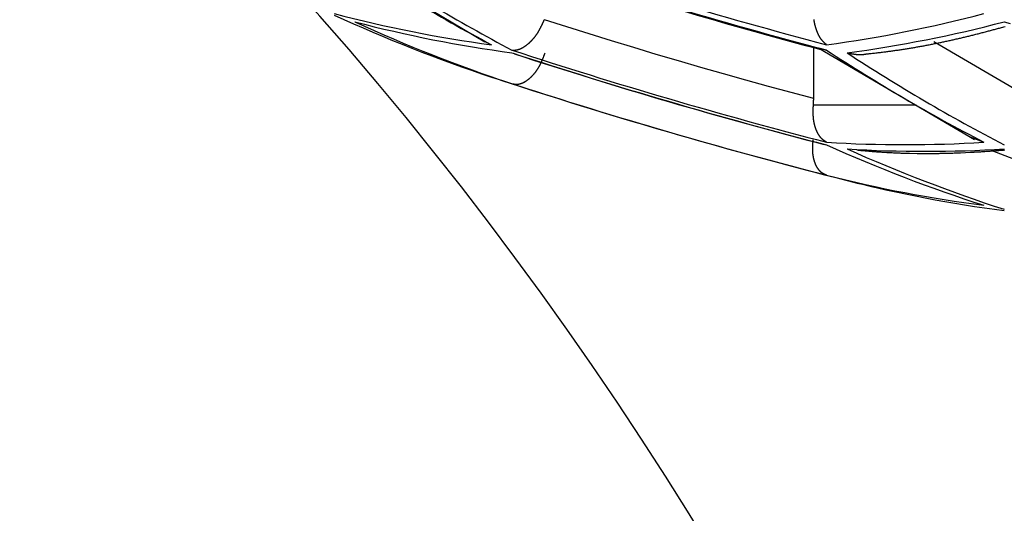
# Model space of a CAD drawing. Units: millimetres. Extents: x 4077 to 5522, y 779 to 2501.
# Drawn here: x 4386 to 4388, y 1271 to 1273 of the extents above; entities that cross this region are included whole.
import ezdxf

# ---------------------------------------------------------------- set-up
doc = ezdxf.new("R2010")
doc.units = ezdxf.units.MM
doc.layers.add('標註線', color=7, linetype='Continuous', lineweight=9)
doc.layers.add('繪圖線', color=7, linetype='Continuous')
doc.styles.get("Standard").update_dxf_attribs({"font": 'msjh.ttf', "height": 15})
doc.dimstyles.get("Standard").update_dxf_attribs({"dimtxt": 15, "dimasz": 5, "dimexe": 0, "dimexo": 5, "dimgap": 5, "dimtad": 0, "dimtih": 1, "dimtoh": 1, "dimdec": 1, "dimdsep": 46, "dimtxsty": 'Standard', "dimblk": 'OPEN30', "dimcen": 0.09, "dimclrt": 256, "dimadec": 0, "dimazin": 2, "dimtfac": 1, "dimtdec": 1, "dimtofl": 0, "dimtmove": 1, "dimatfit": 3, "dimldrblk": 'OPEN30', "dimfxl": 0, "dimtolj": 1, "dimtzin": 0, "dimlwe": 9, "dimarcsym": 0})

# ---------------------------------------------------------------- blocks, each defined once
blk = doc.blocks.new('_Open30')
at = {"color": 0, "linetype": 'ByBlock', "lineweight": -2}
for p, q in [((-1, 0.26795), (0, 0)), ((0, 0), (-1, -0.26795)), ((0, 0), (-1, 0))]:
    blk.add_line(p, q, dxfattribs=at)
blk = doc.blocks.new('*D23')
at = {"layer": 'Defpoints', "color": 0}
for p in [(4390.6135, 1298.7503), (4224.7299, 1197.949), (4291.3635, 1197.949)]:
    blk.add_point(p, dxfattribs=at)
at = {"layer": '標註線', "color": 0, "lineweight": 9}
for p, q in [((4385.6135, 1298.7503), (4224.7299, 1298.7503)), ((4286.3635, 1197.949), (4224.7299, 1197.949))]:
    blk.add_line(p, q, dxfattribs=at)
at = {"layer": '標註線', "color": 0, "lineweight": -2}
for p, q in [((4224.7299, 1290.7503), (4224.7299, 1261.145)), ((4224.7299, 1205.949), (4224.7299, 1235.5543))]:
    blk.add_line(p, q, dxfattribs=at)
at = {"layer": '標註線', "color": 0, "lineweight": -2, "xscale": 8, "yscale": 8, "zscale": 8}
for p, rotation in [((4224.7299, 1298.7503), 90), ((4224.7299, 1197.949), 270)]:
    blk.add_blockref('_Open30', p, dxfattribs=dict(at, rotation=rotation))
at = {"layer": '標註線', "insert": (4224.7299, 1248.3496), "char_height": 15, "attachment_point": 5}
blk.add_mtext('\\A1;101', dxfattribs=at)

msp = doc.modelspace()

# ---------------------------------------------------------------- linework, layer by layer
at = {"layer": '繪圖線'}
for p, q in [((4386.7316, 1272.862), (4387.1233, 1272.6279)), ((4388.4494, 1272.6794), (4388.4644, 1272.6748)), ((4387.1139, 1272.6344), (4387.1406, 1272.6207)), ((4388.5287, 1272.4765), (4388.2697, 1272.6282)), ((4387.9629, 1272.4832), (4387.9629, 1272.6133)), ((4387.976, 1272.6119), (4388.3736, 1272.379)), ((4387.9957, 1272.607), (4387.976, 1272.6118)), ((4388.2243, 1272.4665), (4387.9621, 1272.4665)), ((4388.3621, 1272.3857), (4388.397, 1272.3719)), ((4388.048, 1272.355), (4388.0729, 1272.3534)), ((4388.0728, 1272.3522), (4388.0767, 1272.3518)), ((4388.5287, 1272.3078), (4388.4184, 1272.3501))]:
    msp.add_line(p, q, dxfattribs=at)
for points in [[(4387.193, 1272.607), (4387.1933, 1272.607), (4387.1936, 1272.607), (4387.1939, 1272.607), (4387.1943, 1272.607), (4387.1947, 1272.607), (4387.1951, 1272.607), (4387.1956, 1272.607), (4387.196, 1272.607), (4387.1965, 1272.607), (4387.197, 1272.607), (4387.1974, 1272.607), (4387.1979, 1272.607), (4387.1983, 1272.607), (4387.1988, 1272.607), (4387.1992, 1272.607), (4387.1996, 1272.607), (4387.2001, 1272.6071), (4387.2005, 1272.6071), (4387.2009, 1272.6071), (4387.2013, 1272.6072), (4387.2017, 1272.6072), (4387.2021, 1272.6072), (4387.2025, 1272.6073), (4387.2029, 1272.6073), (4387.2033, 1272.6074), (4387.2038, 1272.6074), (4387.2042, 1272.6075), (4387.2046, 1272.6076), (4387.205, 1272.6077), (4387.2055, 1272.6077), (4387.2059, 1272.6078), (4387.2064, 1272.6079), (4387.2068, 1272.608), (4387.2072, 1272.6081), (4387.2077, 1272.6082), (4387.2081, 1272.6083), (4387.2086, 1272.6085), (4387.209, 1272.6086), (4387.2095, 1272.6087), (4387.2099, 1272.6089), (4387.2104, 1272.609), (4387.2108, 1272.6092), (4387.2113, 1272.6093), (4387.2117, 1272.6095), (4387.2122, 1272.6096), (4387.2126, 1272.6098), (4387.2131, 1272.61), (4387.2136, 1272.6102), (4387.214, 1272.6104), (4387.2145, 1272.6106), (4387.2149, 1272.6108), (4387.2154, 1272.611), (4387.2159, 1272.6112), (4387.2163, 1272.6114), (4387.2168, 1272.6116), (4387.2173, 1272.6118), (4387.2177, 1272.6121), (4387.2182, 1272.6123), (4387.2187, 1272.6125), (4387.2192, 1272.6128), (4387.2196, 1272.613), (4387.2201, 1272.6133), (4387.2206, 1272.6136), (4387.2211, 1272.6138), (4387.2215, 1272.6141), (4387.222, 1272.6144), (4387.2225, 1272.6147), (4387.223, 1272.615), (4387.2234, 1272.6152), (4387.2239, 1272.6155), (4387.2244, 1272.6159), (4387.2249, 1272.6162), (4387.2253, 1272.6165), (4387.2258, 1272.6168), (4387.2263, 1272.6171), (4387.2268, 1272.6174), (4387.2273, 1272.6178), (4387.2277, 1272.6181), (4387.2282, 1272.6185), (4387.2287, 1272.6188), (4387.2292, 1272.6192), (4387.2297, 1272.6195), (4387.2301, 1272.6199), (4387.2306, 1272.6203), (4387.2311, 1272.6206), (4387.2316, 1272.621), (4387.2321, 1272.6214), (4387.2326, 1272.6218), (4387.233, 1272.6222), (4387.2335, 1272.6226), (4387.234, 1272.623), (4387.2345, 1272.6234), (4387.235, 1272.6238), (4387.2354, 1272.6242), (4387.2359, 1272.6246), (4387.2364, 1272.625), (4387.2369, 1272.6255), (4387.2374, 1272.6259), (4387.2378, 1272.6263), (4387.2383, 1272.6268), (4387.2388, 1272.6272), (4387.2393, 1272.6277), (4387.2397, 1272.6281), (4387.2402, 1272.6286), (4387.2407, 1272.6291), (4387.2412, 1272.6295), (4387.2416, 1272.63), (4387.2421, 1272.6305), (4387.2426, 1272.631), (4387.2431, 1272.6314), (4387.2435, 1272.6319), (4387.244, 1272.6324), (4387.2445, 1272.6329), (4387.2449, 1272.6334), (4387.2454, 1272.6339), (4387.2459, 1272.6345), (4387.2463, 1272.635), (4387.2468, 1272.6355), (4387.2472, 1272.636), (4387.2477, 1272.6366), (4387.2482, 1272.6371), (4387.2486, 1272.6376), (4387.2491, 1272.6382), (4387.2495, 1272.6387), (4387.25, 1272.6393), (4387.2504, 1272.6398), (4387.2509, 1272.6404), (4387.2513, 1272.641), (4387.2518, 1272.6415), (4387.2522, 1272.6421), (4387.2526, 1272.6427), (4387.2531, 1272.6433), (4387.2535, 1272.6439), (4387.254, 1272.6445), (4387.2544, 1272.6451), (4387.2548, 1272.6457), (4387.2552, 1272.6463), (4387.2557, 1272.6469), (4387.2561, 1272.6475), (4387.2565, 1272.6481), (4387.2569, 1272.6487), (4387.2573, 1272.6494), (4387.2578, 1272.65), (4387.2582, 1272.6506), (4387.2586, 1272.6513), (4387.259, 1272.6519), (4387.2594, 1272.6525), (4387.2598, 1272.6532), (4387.2602, 1272.6538), (4387.2606, 1272.6545), (4387.261, 1272.6552), (4387.2613, 1272.6558), (4387.2617, 1272.6565), (4387.2621, 1272.6572), (4387.2625, 1272.6579), (4387.2629, 1272.6586), (4387.2633, 1272.6592), (4387.2636, 1272.6599), (4387.264, 1272.6606), (4387.2644, 1272.6613), (4387.2648, 1272.662), (4387.2651, 1272.6628), (4387.2655, 1272.6635), (4387.2659, 1272.6642), (4387.2662, 1272.6649), (4387.2666, 1272.6656), (4387.2669, 1272.6663), (4387.2673, 1272.667), (4387.2676, 1272.6677), (4387.268, 1272.6684), (4387.2683, 1272.6691), (4387.2687, 1272.6698), (4387.269, 1272.6705), (4387.2694, 1272.6712), (4387.2697, 1272.6719), (4387.27, 1272.6726), (4387.2704, 1272.6734), (4387.2708, 1272.6742), (4387.2711, 1272.6749), (4387.2715, 1272.6757), (4387.2719, 1272.6766), (4387.2723, 1272.6774), (4387.2726, 1272.6782), (4387.273, 1272.6791), (4387.2734, 1272.6799), (4387.2738, 1272.6807), (4387.2741, 1272.6815), (4387.2745, 1272.6822), (4387.2748, 1272.6829), (4387.2751, 1272.6836), (4387.2754, 1272.6841), (4387.2756, 1272.6846)], [(4387.9629, 1272.4832), (4387.905, 1272.4986), (4387.8474, 1272.5143), (4387.7898, 1272.5302), (4387.7324, 1272.5463), (4387.6751, 1272.5627), (4387.6179, 1272.5793), (4387.5607, 1272.5962), (4387.5036, 1272.6133), (4387.4466, 1272.6308), (4387.3896, 1272.6484), (4387.3326, 1272.6664), (4387.2756, 1272.6846)], [(4387.9957, 1272.6207), (4387.9955, 1272.6209), (4387.9953, 1272.621), (4387.9951, 1272.6212), (4387.9949, 1272.6214), (4387.9946, 1272.6217), (4387.9944, 1272.6219), (4387.9941, 1272.6221), (4387.9938, 1272.6224), (4387.9936, 1272.6226), (4387.9933, 1272.6229), (4387.993, 1272.6231), (4387.9927, 1272.6234), (4387.9925, 1272.6236), (4387.9922, 1272.6239), (4387.992, 1272.6241), (4387.9917, 1272.6243), (4387.9915, 1272.6246), (4387.9912, 1272.6248), (4387.991, 1272.625), (4387.9908, 1272.6252), (4387.9905, 1272.6255), (4387.9903, 1272.6257), (4387.9901, 1272.6259), (4387.9898, 1272.6261), (4387.9896, 1272.6264), (4387.9894, 1272.6266), (4387.9891, 1272.6268), (4387.9889, 1272.6271), (4387.9886, 1272.6273), (4387.9884, 1272.6275), (4387.9882, 1272.6278), (4387.9879, 1272.628), (4387.9877, 1272.6283), (4387.9874, 1272.6285), (4387.9872, 1272.6288), (4387.987, 1272.629), (4387.9867, 1272.6293), (4387.9865, 1272.6295), (4387.9863, 1272.6298), (4387.986, 1272.63), (4387.9858, 1272.6303), (4387.9856, 1272.6305), (4387.9853, 1272.6308), (4387.9851, 1272.6311), (4387.9849, 1272.6313), (4387.9847, 1272.6316), (4387.9844, 1272.6318), (4387.9842, 1272.6321), (4387.984, 1272.6324), (4387.9838, 1272.6327), (4387.9835, 1272.6329), (4387.9833, 1272.6332), (4387.9831, 1272.6335), (4387.9829, 1272.6338), (4387.9826, 1272.634), (4387.9824, 1272.6343), (4387.9822, 1272.6346), (4387.982, 1272.6349), (4387.9818, 1272.6352), (4387.9815, 1272.6355), (4387.9813, 1272.6358), (4387.9811, 1272.6361), (4387.9809, 1272.6364), (4387.9807, 1272.6367), (4387.9805, 1272.637), (4387.9803, 1272.6373), (4387.9801, 1272.6376), (4387.9798, 1272.638), (4387.9796, 1272.6383), (4387.9794, 1272.6386), (4387.9792, 1272.6389), (4387.979, 1272.6392), (4387.9788, 1272.6396), (4387.9786, 1272.6399), (4387.9784, 1272.6402), (4387.9782, 1272.6406), (4387.978, 1272.6409), (4387.9778, 1272.6413), (4387.9776, 1272.6416), (4387.9774, 1272.6419), (4387.9772, 1272.6423), (4387.977, 1272.6426), (4387.9768, 1272.643), (4387.9766, 1272.6434), (4387.9765, 1272.6437), (4387.9763, 1272.6441), (4387.9761, 1272.6444), (4387.9759, 1272.6448), (4387.9757, 1272.6452), (4387.9755, 1272.6455), (4387.9753, 1272.6459), (4387.9751, 1272.6463), (4387.975, 1272.6467), (4387.9748, 1272.647), (4387.9746, 1272.6474), (4387.9744, 1272.6478), (4387.9742, 1272.6482), (4387.9741, 1272.6486), (4387.9739, 1272.649), (4387.9737, 1272.6494), (4387.9735, 1272.6498), (4387.9734, 1272.6502), (4387.9732, 1272.6506), (4387.973, 1272.651), (4387.9729, 1272.6514), (4387.9727, 1272.6518), (4387.9725, 1272.6522), (4387.9724, 1272.6526), (4387.9722, 1272.653), (4387.972, 1272.6534), (4387.9719, 1272.6538), (4387.9717, 1272.6542), (4387.9715, 1272.6546), (4387.9714, 1272.655), (4387.9712, 1272.6555), (4387.9711, 1272.6559), (4387.9709, 1272.6563), (4387.9707, 1272.6567), (4387.9706, 1272.6572), (4387.9704, 1272.6576), (4387.9703, 1272.658), (4387.9701, 1272.6584), (4387.97, 1272.6589), (4387.9698, 1272.6593), (4387.9697, 1272.6597), (4387.9695, 1272.6602), (4387.9694, 1272.6606), (4387.9692, 1272.6611), (4387.9691, 1272.6615), (4387.9689, 1272.6619), (4387.9688, 1272.6624), (4387.9687, 1272.6628), (4387.9685, 1272.6633), (4387.9684, 1272.6637), (4387.9682, 1272.6642), (4387.9681, 1272.6646), (4387.968, 1272.6651), (4387.9678, 1272.6655), (4387.9677, 1272.666), (4387.9676, 1272.6665), (4387.9674, 1272.6669), (4387.9673, 1272.6674), (4387.9672, 1272.6679), (4387.9671, 1272.6683), (4387.9669, 1272.6688), (4387.9668, 1272.6693), (4387.9667, 1272.6697), (4387.9666, 1272.6702), (4387.9664, 1272.6707), (4387.9663, 1272.6711), (4387.9662, 1272.6716), (4387.9661, 1272.6721), (4387.966, 1272.6726), (4387.9659, 1272.6731), (4387.9658, 1272.6735), (4387.9657, 1272.674), (4387.9655, 1272.6745), (4387.9654, 1272.675), (4387.9653, 1272.6755), (4387.9652, 1272.676), (4387.9651, 1272.6765), (4387.965, 1272.677), (4387.9649, 1272.6775), (4387.9648, 1272.678), (4387.9647, 1272.6785), (4387.9646, 1272.679), (4387.9646, 1272.6795), (4387.9645, 1272.68), (4387.9644, 1272.6805), (4387.9643, 1272.681), (4387.9642, 1272.6815), (4387.9641, 1272.682), (4387.964, 1272.6825), (4387.964, 1272.683), (4387.9639, 1272.6835), (4387.9638, 1272.684), (4387.9637, 1272.6845), (4387.9637, 1272.6851)], [(4388.0985, 1272.5975), (4388.1003, 1272.5977), (4388.1024, 1272.5979), (4388.1047, 1272.5982), (4388.1072, 1272.5984), (4388.1098, 1272.5987), (4388.1126, 1272.599), (4388.1155, 1272.5993), (4388.1185, 1272.5996), (4388.1215, 1272.5999), (4388.1245, 1272.6003), (4388.1275, 1272.6006), (4388.1305, 1272.6009), (4388.1333, 1272.6013), (4388.1362, 1272.6016), (4388.1389, 1272.6019), (4388.1416, 1272.6023), (4388.1443, 1272.6026), (4388.1469, 1272.6029), (4388.1495, 1272.6032), (4388.1521, 1272.6036), (4388.1547, 1272.6039), (4388.1572, 1272.6043), (4388.1598, 1272.6046), (4388.1624, 1272.605), (4388.165, 1272.6053), (4388.1676, 1272.6057), (4388.1702, 1272.6061), (4388.1729, 1272.6065), (4388.1755, 1272.6068), (4388.1782, 1272.6072), (4388.1809, 1272.6076), (4388.1835, 1272.608), (4388.1862, 1272.6084), (4388.1889, 1272.6088), (4388.1916, 1272.6093), (4388.1943, 1272.6097), (4388.1969, 1272.6101), (4388.1996, 1272.6105), (4388.2023, 1272.6109), (4388.2049, 1272.6114), (4388.2076, 1272.6118), (4388.2102, 1272.6122), (4388.2129, 1272.6127), (4388.2155, 1272.6131), (4388.2182, 1272.6136), (4388.2208, 1272.614), (4388.2235, 1272.6145), (4388.2261, 1272.615), (4388.2288, 1272.6154), (4388.2314, 1272.6159), (4388.2341, 1272.6164), (4388.2367, 1272.6169), (4388.2394, 1272.6174), (4388.242, 1272.6178), (4388.2447, 1272.6183), (4388.2474, 1272.6188), (4388.25, 1272.6193), (4388.2527, 1272.6198), (4388.2553, 1272.6203), (4388.258, 1272.6209), (4388.2606, 1272.6214), (4388.2633, 1272.6219), (4388.2659, 1272.6224), (4388.2686, 1272.6229), (4388.2712, 1272.6235), (4388.2739, 1272.624), (4388.2765, 1272.6245), (4388.2792, 1272.6251), (4388.2818, 1272.6256), (4388.2845, 1272.6262), (4388.2871, 1272.6267), (4388.2898, 1272.6273), (4388.2924, 1272.6278), (4388.2951, 1272.6284), (4388.2977, 1272.629), (4388.3004, 1272.6295), (4388.303, 1272.6301), (4388.3057, 1272.6307), (4388.3083, 1272.6313), (4388.311, 1272.6319), (4388.3136, 1272.6324), (4388.3163, 1272.633), (4388.3189, 1272.6336), (4388.3215, 1272.6342), (4388.3242, 1272.6348), (4388.3268, 1272.6354), (4388.3295, 1272.636), (4388.3321, 1272.6366), (4388.3348, 1272.6373), (4388.3374, 1272.6379), (4388.3401, 1272.6385), (4388.3427, 1272.6391), (4388.3454, 1272.6398), (4388.348, 1272.6404), (4388.3506, 1272.641), (4388.3533, 1272.6417), (4388.3559, 1272.6423), (4388.3586, 1272.6429), (4388.3612, 1272.6436), (4388.3638, 1272.6442), (4388.3665, 1272.6449), (4388.3691, 1272.6455), (4388.3717, 1272.6462), (4388.3744, 1272.6469), (4388.377, 1272.6475), (4388.3797, 1272.6482), (4388.3823, 1272.6489), (4388.385, 1272.6495), (4388.3876, 1272.6502), (4388.3903, 1272.6509), (4388.393, 1272.6516), (4388.3956, 1272.6523), (4388.3983, 1272.653), (4388.401, 1272.6537), (4388.4036, 1272.6544), (4388.4062, 1272.6551), (4388.4089, 1272.6558), (4388.4115, 1272.6565), (4388.4141, 1272.6571), (4388.4166, 1272.6578), (4388.4192, 1272.6585), (4388.4218, 1272.6592), (4388.4243, 1272.6599), (4388.4268, 1272.6606), (4388.4294, 1272.6613), (4388.432, 1272.6619), (4388.4346, 1272.6627), (4388.4372, 1272.6634), (4388.4399, 1272.6641), (4388.4426, 1272.6648), (4388.4454, 1272.6656), (4388.4483, 1272.6664), (4388.4512, 1272.6672)], [(4387.193, 1272.5213), (4387.1933, 1272.5213), (4387.1936, 1272.5212), (4387.194, 1272.5211), (4387.1944, 1272.5211), (4387.1948, 1272.521), (4387.1952, 1272.5209), (4387.1957, 1272.5208), (4387.1962, 1272.5208), (4387.1966, 1272.5207), (4387.1971, 1272.5206), (4387.1976, 1272.5206), (4387.1981, 1272.5205), (4387.1986, 1272.5204), (4387.199, 1272.5204), (4387.1995, 1272.5203), (4387.1999, 1272.5203), (4387.2003, 1272.5202), (4387.2008, 1272.5202), (4387.2012, 1272.5201), (4387.2016, 1272.5201), (4387.202, 1272.5201), (4387.2024, 1272.52), (4387.2029, 1272.52), (4387.2033, 1272.52), (4387.2037, 1272.52), (4387.2042, 1272.52), (4387.2046, 1272.52), (4387.205, 1272.52), (4387.2055, 1272.52), (4387.2059, 1272.52), (4387.2064, 1272.52), (4387.2068, 1272.5201), (4387.2073, 1272.5201), (4387.2078, 1272.5201), (4387.2082, 1272.5202), (4387.2087, 1272.5202), (4387.2091, 1272.5203), (4387.2096, 1272.5203), (4387.2101, 1272.5204), (4387.2105, 1272.5205), (4387.211, 1272.5206), (4387.2115, 1272.5207), (4387.2119, 1272.5208), (4387.2124, 1272.5209), (4387.2129, 1272.521), (4387.2133, 1272.5211), (4387.2138, 1272.5212), (4387.2143, 1272.5214), (4387.2148, 1272.5215), (4387.2153, 1272.5216), (4387.2157, 1272.5218), (4387.2162, 1272.522), (4387.2167, 1272.5221), (4387.2172, 1272.5223), (4387.2177, 1272.5225), (4387.2182, 1272.5227), (4387.2186, 1272.5229), (4387.2191, 1272.523), (4387.2196, 1272.5233), (4387.2201, 1272.5235), (4387.2206, 1272.5237), (4387.2211, 1272.5239), (4387.2216, 1272.5241), (4387.2221, 1272.5244), (4387.2226, 1272.5246), (4387.2231, 1272.5249), (4387.2236, 1272.5251), (4387.2241, 1272.5254), (4387.2246, 1272.5256), (4387.2251, 1272.5259), (4387.2256, 1272.5262), (4387.2261, 1272.5265), (4387.2266, 1272.5268), (4387.2271, 1272.5271), (4387.2276, 1272.5274), (4387.2281, 1272.5277), (4387.2286, 1272.528), (4387.2291, 1272.5283), (4387.2296, 1272.5287), (4387.2301, 1272.529), (4387.2306, 1272.5293), (4387.2311, 1272.5297), (4387.2316, 1272.53), (4387.2321, 1272.5304), (4387.2326, 1272.5308), (4387.2331, 1272.5311), (4387.2336, 1272.5315), (4387.2341, 1272.5319), (4387.2346, 1272.5323), (4387.2351, 1272.5327), (4387.2356, 1272.5331), (4387.2361, 1272.5335), (4387.2366, 1272.5339), (4387.2371, 1272.5343), (4387.2376, 1272.5347), (4387.2381, 1272.5351), (4387.2386, 1272.5356), (4387.2391, 1272.536), (4387.2396, 1272.5365), (4387.2401, 1272.5369), (4387.2406, 1272.5374), (4387.2411, 1272.5378), (4387.2416, 1272.5383), (4387.2421, 1272.5388), (4387.2426, 1272.5392), (4387.2431, 1272.5397), (4387.2436, 1272.5402), (4387.244, 1272.5407), (4387.2445, 1272.5412), (4387.245, 1272.5417), (4387.2455, 1272.5422), (4387.246, 1272.5427), (4387.2465, 1272.5433), (4387.247, 1272.5438), (4387.2474, 1272.5443), (4387.2479, 1272.5448), (4387.2484, 1272.5454), (4387.2489, 1272.5459), (4387.2494, 1272.5465), (4387.2498, 1272.547), (4387.2503, 1272.5476), (4387.2508, 1272.5482), (4387.2512, 1272.5488), (4387.2517, 1272.5493), (4387.2522, 1272.5499), (4387.2526, 1272.5505), (4387.2531, 1272.5511), (4387.2536, 1272.5517), (4387.254, 1272.5523), (4387.2545, 1272.5529), (4387.2549, 1272.5535), (4387.2554, 1272.5542), (4387.2558, 1272.5548), (4387.2562, 1272.5554), (4387.2567, 1272.5561), (4387.2571, 1272.5567), (4387.2576, 1272.5573), (4387.258, 1272.558), (4387.2584, 1272.5587), (4387.2588, 1272.5593), (4387.2593, 1272.56), (4387.2597, 1272.5607), (4387.2601, 1272.5613), (4387.2605, 1272.562), (4387.2609, 1272.5627), (4387.2613, 1272.5634), (4387.2617, 1272.5641), (4387.2621, 1272.5648), (4387.2625, 1272.5655), (4387.2629, 1272.5662), (4387.2633, 1272.5669), (4387.2637, 1272.5677), (4387.2641, 1272.5684), (4387.2645, 1272.5691), (4387.2648, 1272.5699), (4387.2652, 1272.5706), (4387.2656, 1272.5714), (4387.266, 1272.5721), (4387.2663, 1272.5729), (4387.2667, 1272.5736), (4387.267, 1272.5744), (4387.2674, 1272.5752), (4387.2678, 1272.576), (4387.2681, 1272.5767), (4387.2685, 1272.5775), (4387.2688, 1272.5783), (4387.2692, 1272.579), (4387.2695, 1272.5798), (4387.2698, 1272.5806), (4387.2702, 1272.5813), (4387.2705, 1272.5821), (4387.2708, 1272.5828), (4387.2711, 1272.5836), (4387.2715, 1272.5844), (4387.2718, 1272.5852), (4387.2721, 1272.586), (4387.2725, 1272.5868), (4387.2728, 1272.5876), (4387.2731, 1272.5885), (4387.2735, 1272.5894), (4387.2739, 1272.5903), (4387.2742, 1272.5912), (4387.2746, 1272.5921), (4387.275, 1272.593), (4387.2753, 1272.5939), (4387.2757, 1272.5948), (4387.276, 1272.5957), (4387.2763, 1272.5965), (4387.2766, 1272.5973), (4387.2769, 1272.598), (4387.2771, 1272.5986), (4387.2774, 1272.5992)], [(4388.048, 1272.6001), (4388.0484, 1272.6), (4388.0488, 1272.5999), (4388.0493, 1272.5998), (4388.0498, 1272.5997), (4388.0503, 1272.5996), (4388.0508, 1272.5995), (4388.0514, 1272.5994), (4388.052, 1272.5993), (4388.0526, 1272.5992), (4388.0532, 1272.5991), (4388.0538, 1272.5989), (4388.0544, 1272.5988), (4388.055, 1272.5987), (4388.0555, 1272.5986), (4388.0561, 1272.5985), (4388.0566, 1272.5984), (4388.0572, 1272.5983), (4388.0577, 1272.5982), (4388.0582, 1272.5981), (4388.0587, 1272.598), (4388.0592, 1272.5979), (4388.0597, 1272.5978), (4388.0603, 1272.5978), (4388.0608, 1272.5977), (4388.0613, 1272.5976), (4388.0618, 1272.5975), (4388.0623, 1272.5974), (4388.0629, 1272.5973), (4388.0634, 1272.5972), (4388.0639, 1272.5971), (4388.0645, 1272.5971), (4388.065, 1272.597), (4388.0655, 1272.5969), (4388.0661, 1272.5968), (4388.0666, 1272.5967), (4388.0671, 1272.5967), (4388.0677, 1272.5966), (4388.0682, 1272.5965), (4388.0687, 1272.5965), (4388.0693, 1272.5964), (4388.0698, 1272.5963), (4388.0703, 1272.5963), (4388.0709, 1272.5962), (4388.0714, 1272.5962), (4388.0719, 1272.5961), (4388.0724, 1272.5961), (4388.073, 1272.596), (4388.0735, 1272.596), (4388.074, 1272.5959), (4388.0745, 1272.5959), (4388.0751, 1272.5958), (4388.0756, 1272.5958), (4388.0761, 1272.5958), (4388.0766, 1272.5957), (4388.0772, 1272.5957), (4388.0777, 1272.5957), (4388.0782, 1272.5957), (4388.0787, 1272.5956), (4388.0793, 1272.5956), (4388.0798, 1272.5956), (4388.0803, 1272.5956), (4388.0809, 1272.5956), (4388.0814, 1272.5956), (4388.0819, 1272.5956), (4388.0824, 1272.5956), (4388.083, 1272.5956), (4388.0835, 1272.5956), (4388.084, 1272.5956), (4388.0845, 1272.5956), (4388.0851, 1272.5957), (4388.0856, 1272.5957), (4388.0861, 1272.5957), (4388.0866, 1272.5957), (4388.0871, 1272.5958), (4388.0876, 1272.5958), (4388.0881, 1272.5958), (4388.0886, 1272.5959), (4388.0891, 1272.5959), (4388.0896, 1272.596), (4388.0901, 1272.5961), (4388.0907, 1272.5961), (4388.0912, 1272.5962), (4388.0918, 1272.5963), (4388.0923, 1272.5964), (4388.0929, 1272.5965), (4388.0935, 1272.5966), (4388.0941, 1272.5967), (4388.0946, 1272.5968), (4388.0952, 1272.5969), (4388.0958, 1272.597), (4388.0963, 1272.5971), (4388.0968, 1272.5972), (4388.0973, 1272.5973), (4388.0977, 1272.5974), (4388.0982, 1272.5975), (4388.0985, 1272.5976)], [(4387.9957, 1272.3719), (4387.9955, 1272.372), (4387.9953, 1272.3722), (4387.9951, 1272.3723), (4387.9948, 1272.3724), (4387.9945, 1272.3726), (4387.9943, 1272.3728), (4387.994, 1272.373), (4387.9937, 1272.3732), (4387.9934, 1272.3733), (4387.9931, 1272.3735), (4387.9928, 1272.3737), (4387.9925, 1272.3739), (4387.9922, 1272.3741), (4387.9919, 1272.3743), (4387.9917, 1272.3744), (4387.9914, 1272.3746), (4387.9911, 1272.3748), (4387.9909, 1272.375), (4387.9906, 1272.3751), (4387.9904, 1272.3753), (4387.9901, 1272.3755), (4387.9899, 1272.3757), (4387.9896, 1272.3758), (4387.9894, 1272.376), (4387.9891, 1272.3762), (4387.9889, 1272.3764), (4387.9886, 1272.3766), (4387.9884, 1272.3767), (4387.9881, 1272.3769), (4387.9879, 1272.3771), (4387.9876, 1272.3773), (4387.9874, 1272.3775), (4387.9871, 1272.3777), (4387.9868, 1272.3779), (4387.9866, 1272.3781), (4387.9863, 1272.3783), (4387.9861, 1272.3785), (4387.9858, 1272.3787), (4387.9856, 1272.379), (4387.9853, 1272.3792), (4387.9851, 1272.3794), (4387.9848, 1272.3796), (4387.9846, 1272.3798), (4387.9844, 1272.3801), (4387.9841, 1272.3803), (4387.9839, 1272.3805), (4387.9836, 1272.3807), (4387.9834, 1272.381), (4387.9832, 1272.3812), (4387.9829, 1272.3815), (4387.9827, 1272.3817), (4387.9825, 1272.382), (4387.9822, 1272.3822), (4387.982, 1272.3825), (4387.9818, 1272.3827), (4387.9815, 1272.383), (4387.9813, 1272.3832), (4387.9811, 1272.3835), (4387.9808, 1272.3838), (4387.9806, 1272.3841), (4387.9804, 1272.3843), (4387.9802, 1272.3846), (4387.9799, 1272.3849), (4387.9797, 1272.3852), (4387.9795, 1272.3855), (4387.9793, 1272.3857), (4387.9791, 1272.386), (4387.9788, 1272.3863), (4387.9786, 1272.3866), (4387.9784, 1272.3869), (4387.9782, 1272.3872), (4387.978, 1272.3875), (4387.9778, 1272.3878), (4387.9776, 1272.3882), (4387.9773, 1272.3885), (4387.9771, 1272.3888), (4387.9769, 1272.3891), (4387.9767, 1272.3894), (4387.9765, 1272.3897), (4387.9763, 1272.3901), (4387.9761, 1272.3904), (4387.9759, 1272.3907), (4387.9757, 1272.391), (4387.9755, 1272.3914), (4387.9753, 1272.3917), (4387.9751, 1272.3921), (4387.9749, 1272.3924), (4387.9747, 1272.3927), (4387.9745, 1272.3931), (4387.9743, 1272.3934), (4387.9741, 1272.3938), (4387.9739, 1272.3941), (4387.9737, 1272.3945), (4387.9735, 1272.3948), (4387.9734, 1272.3952), (4387.9732, 1272.3955), (4387.973, 1272.3959), (4387.9728, 1272.3963), (4387.9726, 1272.3966), (4387.9724, 1272.397), (4387.9722, 1272.3974), (4387.9721, 1272.3977), (4387.9719, 1272.3981), (4387.9717, 1272.3985), (4387.9715, 1272.3988), (4387.9713, 1272.3992), (4387.9712, 1272.3996), (4387.971, 1272.4), (4387.9708, 1272.4004), (4387.9706, 1272.4008), (4387.9705, 1272.4011), (4387.9703, 1272.4015), (4387.9701, 1272.4019), (4387.97, 1272.4023), (4387.9698, 1272.4027), (4387.9696, 1272.4031), (4387.9695, 1272.4035), (4387.9693, 1272.4039), (4387.9692, 1272.4043), (4387.969, 1272.4047), (4387.9688, 1272.4052), (4387.9687, 1272.4056), (4387.9685, 1272.406), (4387.9684, 1272.4064), (4387.9682, 1272.4068), (4387.9681, 1272.4072), (4387.9679, 1272.4077), (4387.9678, 1272.4081), (4387.9676, 1272.4085), (4387.9675, 1272.4089), (4387.9673, 1272.4094), (4387.9672, 1272.4098), (4387.967, 1272.4103), (4387.9669, 1272.4107), (4387.9668, 1272.4111), (4387.9666, 1272.4116), (4387.9665, 1272.412), (4387.9664, 1272.4125), (4387.9662, 1272.4129), (4387.9661, 1272.4134), (4387.966, 1272.4138), (4387.9658, 1272.4143), (4387.9657, 1272.4147), (4387.9656, 1272.4152), (4387.9655, 1272.4156), (4387.9653, 1272.4161), (4387.9652, 1272.4166), (4387.9651, 1272.417), (4387.965, 1272.4175), (4387.9649, 1272.418), (4387.9648, 1272.4185), (4387.9647, 1272.4189), (4387.9645, 1272.4194), (4387.9644, 1272.4199), (4387.9643, 1272.4204), (4387.9642, 1272.4208), (4387.9641, 1272.4213), (4387.964, 1272.4218), (4387.9639, 1272.4223), (4387.9638, 1272.4228), (4387.9637, 1272.4233), (4387.9637, 1272.4238), (4387.9636, 1272.4243), (4387.9635, 1272.4248), (4387.9634, 1272.4253), (4387.9633, 1272.4258), (4387.9632, 1272.4263), (4387.9631, 1272.4268), (4387.9631, 1272.4273), (4387.963, 1272.4278), (4387.9629, 1272.4283), (4387.9628, 1272.4288), (4387.9628, 1272.4293), (4387.9627, 1272.4298), (4387.9626, 1272.4303), (4387.9626, 1272.4309), (4387.9625, 1272.4314), (4387.9625, 1272.4319), (4387.9624, 1272.4324), (4387.9624, 1272.433), (4387.9623, 1272.4335), (4387.9623, 1272.434), (4387.9622, 1272.4345), (4387.9622, 1272.4351), (4387.9621, 1272.4356), (4387.9621, 1272.4361), (4387.962, 1272.4367), (4387.962, 1272.4372), (4387.962, 1272.4377), (4387.9619, 1272.4383), (4387.9619, 1272.4388), (4387.9619, 1272.4394), (4387.9619, 1272.4399), (4387.9618, 1272.4405), (4387.9618, 1272.441), (4387.9618, 1272.4415), (4387.9618, 1272.4421), (4387.9618, 1272.4426), (4387.9617, 1272.4432), (4387.9617, 1272.4437), (4387.9617, 1272.4443), (4387.9617, 1272.4449), (4387.9617, 1272.4454), (4387.9617, 1272.446), (4387.9617, 1272.4465), (4387.9617, 1272.4471), (4387.9617, 1272.4477), (4387.9617, 1272.4482), (4387.9617, 1272.4488), (4387.9617, 1272.4494), (4387.9617, 1272.4499), (4387.9617, 1272.4505), (4387.9617, 1272.4511), (4387.9617, 1272.4516), (4387.9617, 1272.4522), (4387.9617, 1272.4527), (4387.9617, 1272.4533), (4387.9617, 1272.4538), (4387.9617, 1272.4544), (4387.9617, 1272.4549), (4387.9618, 1272.4555), (4387.9618, 1272.4561), (4387.9618, 1272.4566), (4387.9618, 1272.4572), (4387.9618, 1272.4578), (4387.9618, 1272.4584), (4387.9618, 1272.459), (4387.9619, 1272.4596), (4387.9619, 1272.4602), (4387.9619, 1272.4609), (4387.9619, 1272.4615), (4387.9619, 1272.4622), (4387.962, 1272.4628), (4387.962, 1272.4635), (4387.962, 1272.4641), (4387.962, 1272.4646), (4387.9621, 1272.4652), (4387.9621, 1272.4657), (4387.9621, 1272.4661), (4387.9621, 1272.4665)], [(4387.9621, 1272.4665), (4387.9622, 1272.4679), (4387.9623, 1272.4693), (4387.9624, 1272.4707), (4387.9625, 1272.472), (4387.9626, 1272.4734), (4387.9627, 1272.4748), (4387.9627, 1272.4762), (4387.9628, 1272.4776), (4387.9628, 1272.479), (4387.9629, 1272.4804), (4387.9629, 1272.4818), (4387.9629, 1272.4832)], [(4387.9957, 1272.2878), (4387.9955, 1272.2879), (4387.9953, 1272.288), (4387.995, 1272.2881), (4387.9947, 1272.2882), (4387.9945, 1272.2883), (4387.9942, 1272.2884), (4387.9939, 1272.2885), (4387.9936, 1272.2887), (4387.9932, 1272.2888), (4387.9929, 1272.2889), (4387.9926, 1272.2891), (4387.9923, 1272.2892), (4387.992, 1272.2893), (4387.9917, 1272.2894), (4387.9914, 1272.2896), (4387.9911, 1272.2897), (4387.9909, 1272.2898), (4387.9906, 1272.29), (4387.9903, 1272.2901), (4387.99, 1272.2902), (4387.9898, 1272.2903), (4387.9895, 1272.2905), (4387.9892, 1272.2906), (4387.989, 1272.2907), (4387.9887, 1272.2908), (4387.9884, 1272.291), (4387.9882, 1272.2911), (4387.9879, 1272.2913), (4387.9876, 1272.2914), (4387.9874, 1272.2916), (4387.9871, 1272.2917), (4387.9868, 1272.2919), (4387.9866, 1272.292), (4387.9863, 1272.2922), (4387.986, 1272.2923), (4387.9857, 1272.2925), (4387.9855, 1272.2926), (4387.9852, 1272.2928), (4387.9849, 1272.293), (4387.9847, 1272.2931), (4387.9844, 1272.2933), (4387.9842, 1272.2935), (4387.9839, 1272.2937), (4387.9836, 1272.2939), (4387.9834, 1272.294), (4387.9831, 1272.2942), (4387.9829, 1272.2944), (4387.9826, 1272.2946), (4387.9824, 1272.2948), (4387.9821, 1272.295), (4387.9819, 1272.2952), (4387.9816, 1272.2954), (4387.9814, 1272.2956), (4387.9811, 1272.2959), (4387.9809, 1272.2961), (4387.9806, 1272.2963), (4387.9804, 1272.2965), (4387.9802, 1272.2968), (4387.9799, 1272.297), (4387.9797, 1272.2972), (4387.9794, 1272.2975), (4387.9792, 1272.2977), (4387.979, 1272.2979), (4387.9787, 1272.2982), (4387.9785, 1272.2984), (4387.9783, 1272.2987), (4387.978, 1272.2989), (4387.9778, 1272.2992), (4387.9776, 1272.2995), (4387.9774, 1272.2997), (4387.9771, 1272.3), (4387.9769, 1272.3003), (4387.9767, 1272.3006), (4387.9765, 1272.3008), (4387.9762, 1272.3011), (4387.976, 1272.3014), (4387.9758, 1272.3017), (4387.9756, 1272.302), (4387.9754, 1272.3023), (4387.9751, 1272.3025), (4387.9749, 1272.3028), (4387.9747, 1272.3031), (4387.9745, 1272.3034), (4387.9743, 1272.3037), (4387.9741, 1272.304), (4387.9739, 1272.3044), (4387.9737, 1272.3047), (4387.9735, 1272.305), (4387.9732, 1272.3053), (4387.973, 1272.3056), (4387.9728, 1272.3059), (4387.9726, 1272.3062), (4387.9724, 1272.3066), (4387.9722, 1272.3069), (4387.972, 1272.3072), (4387.9718, 1272.3076), (4387.9716, 1272.3079), (4387.9715, 1272.3082), (4387.9713, 1272.3086), (4387.9711, 1272.3089), (4387.9709, 1272.3092), (4387.9707, 1272.3096), (4387.9705, 1272.3099), (4387.9703, 1272.3103), (4387.9701, 1272.3106), (4387.9699, 1272.311), (4387.9698, 1272.3114), (4387.9696, 1272.3117), (4387.9694, 1272.3121), (4387.9692, 1272.3124), (4387.969, 1272.3128), (4387.9689, 1272.3132), (4387.9687, 1272.3135), (4387.9685, 1272.3139), (4387.9684, 1272.3143), (4387.9682, 1272.3147), (4387.968, 1272.3151), (4387.9678, 1272.3154), (4387.9677, 1272.3158), (4387.9675, 1272.3162), (4387.9674, 1272.3166), (4387.9672, 1272.317), (4387.967, 1272.3174), (4387.9669, 1272.3178), (4387.9667, 1272.3182), (4387.9666, 1272.3186), (4387.9664, 1272.319), (4387.9663, 1272.3194), (4387.9661, 1272.3198), (4387.966, 1272.3202), (4387.9658, 1272.3207), (4387.9657, 1272.3211), (4387.9655, 1272.3215), (4387.9654, 1272.3219), (4387.9652, 1272.3223), (4387.9651, 1272.3228), (4387.965, 1272.3232), (4387.9648, 1272.3236), (4387.9647, 1272.3241), (4387.9646, 1272.3245), (4387.9644, 1272.325), (4387.9643, 1272.3254), (4387.9642, 1272.3258), (4387.964, 1272.3263), (4387.9639, 1272.3267), (4387.9638, 1272.3272), (4387.9637, 1272.3276), (4387.9636, 1272.3281), (4387.9634, 1272.3286), (4387.9633, 1272.329), (4387.9632, 1272.3295), (4387.9631, 1272.3299), (4387.963, 1272.3304), (4387.9629, 1272.3309), (4387.9628, 1272.3313), (4387.9627, 1272.3318), (4387.9626, 1272.3323), (4387.9625, 1272.3328), (4387.9624, 1272.3333), (4387.9623, 1272.3337), (4387.9622, 1272.3342), (4387.9621, 1272.3347), (4387.9621, 1272.3352), (4387.962, 1272.3357), (4387.9619, 1272.3362), (4387.9618, 1272.3367), (4387.9617, 1272.3372), (4387.9617, 1272.3377), (4387.9616, 1272.3382), (4387.9615, 1272.3387), (4387.9614, 1272.3392), (4387.9614, 1272.3397), (4387.9613, 1272.3402), (4387.9613, 1272.3407), (4387.9612, 1272.3412), (4387.9611, 1272.3417), (4387.9611, 1272.3423), (4387.961, 1272.3428), (4387.961, 1272.3433), (4387.9609, 1272.3438), (4387.9609, 1272.3443), (4387.9609, 1272.3449), (4387.9608, 1272.3454), (4387.9608, 1272.3459), (4387.9608, 1272.3465), (4387.9607, 1272.347), (4387.9607, 1272.3475), (4387.9607, 1272.3481), (4387.9606, 1272.3486), (4387.9606, 1272.3492), (4387.9606, 1272.3497), (4387.9606, 1272.3503), (4387.9606, 1272.3508), (4387.9606, 1272.3513), (4387.9606, 1272.3519), (4387.9605, 1272.3524), (4387.9605, 1272.353), (4387.9605, 1272.3536), (4387.9605, 1272.3541), (4387.9605, 1272.3547), (4387.9605, 1272.3552), (4387.9605, 1272.3558), (4387.9605, 1272.3564), (4387.9605, 1272.3569), (4387.9606, 1272.3575), (4387.9606, 1272.3581), (4387.9606, 1272.3586), (4387.9606, 1272.3592), (4387.9606, 1272.3598), (4387.9606, 1272.3604), (4387.9606, 1272.3609), (4387.9607, 1272.3615), (4387.9607, 1272.3621), (4387.9607, 1272.3626), (4387.9607, 1272.3632), (4387.9607, 1272.3638), (4387.9608, 1272.3643), (4387.9608, 1272.3649), (4387.9608, 1272.3654), (4387.9608, 1272.366), (4387.9609, 1272.3666), (4387.9609, 1272.3671), (4387.9609, 1272.3677), (4387.961, 1272.3683), (4387.961, 1272.3689), (4387.961, 1272.3695), (4387.9611, 1272.3701), (4387.9611, 1272.3707), (4387.9611, 1272.3714), (4387.9612, 1272.3721), (4387.9612, 1272.3727), (4387.9613, 1272.3734), (4387.9613, 1272.374), (4387.9613, 1272.3747), (4387.9614, 1272.3753), (4387.9614, 1272.3759), (4387.9614, 1272.3764), (4387.9615, 1272.3769), (4387.9615, 1272.3774), (4387.9615, 1272.3778)], [(4388.0767, 1272.3518), (4388.0786, 1272.3516), (4388.0807, 1272.3514), (4388.083, 1272.3512), (4388.0855, 1272.351), (4388.0882, 1272.3507), (4388.0911, 1272.3505), (4388.094, 1272.3502), (4388.097, 1272.3499), (4388.1001, 1272.3497), (4388.1032, 1272.3494), (4388.1062, 1272.3491), (4388.1092, 1272.3489), (4388.1122, 1272.3486), (4388.1151, 1272.3484), (4388.1179, 1272.3482), (4388.1206, 1272.348), (4388.1234, 1272.3478), (4388.126, 1272.3476), (4388.1287, 1272.3474), (4388.1313, 1272.3472), (4388.1339, 1272.3471), (4388.1366, 1272.3469), (4388.1392, 1272.3467), (4388.1418, 1272.3466), (4388.1445, 1272.3464), (4388.1471, 1272.3462), (4388.1498, 1272.3461), (4388.1525, 1272.3459), (4388.1552, 1272.3458), (4388.158, 1272.3457), (4388.1607, 1272.3455), (4388.1634, 1272.3454), (4388.1662, 1272.3452), (4388.1689, 1272.3451), (4388.1717, 1272.345), (4388.1744, 1272.3449), (4388.1771, 1272.3448), (4388.1799, 1272.3447), (4388.1826, 1272.3445), (4388.1853, 1272.3444), (4388.188, 1272.3444), (4388.1907, 1272.3443), (4388.1934, 1272.3442), (4388.1961, 1272.3441), (4388.1989, 1272.344), (4388.2016, 1272.3439), (4388.2043, 1272.3439), (4388.207, 1272.3438), (4388.2268, 1272.3434), (4388.2396, 1272.3433), (4388.2423, 1272.3433), (4388.245, 1272.3433), (4388.2477, 1272.3433), (4388.2505, 1272.3433), (4388.2532, 1272.3433), (4388.2559, 1272.3433), (4388.2586, 1272.3433), (4388.2613, 1272.3433), (4388.264, 1272.3433), (4388.2667, 1272.3433), (4388.2695, 1272.3434), (4388.2722, 1272.3434), (4388.2749, 1272.3434), (4388.2776, 1272.3434), (4388.2803, 1272.3435), (4388.283, 1272.3435), (4388.2858, 1272.3436), (4388.2885, 1272.3436), (4388.2912, 1272.3437), (4388.2939, 1272.3437), (4388.2966, 1272.3438), (4388.2993, 1272.3438), (4388.3021, 1272.3439), (4388.3048, 1272.344), (4388.3075, 1272.3441), (4388.3102, 1272.3441), (4388.3129, 1272.3442), (4388.3157, 1272.3443), (4388.3184, 1272.3444), (4388.3211, 1272.3445), (4388.3238, 1272.3446), (4388.3265, 1272.3447), (4388.3292, 1272.3448), (4388.3319, 1272.3449), (4388.3347, 1272.345), (4388.3374, 1272.3451), (4388.3629, 1272.3463), (4388.37, 1272.3467), (4388.3727, 1272.3469), (4388.3754, 1272.347), (4388.3782, 1272.3472), (4388.3809, 1272.3473), (4388.3836, 1272.3475), (4388.3864, 1272.3477), (4388.3891, 1272.3478), (4388.3918, 1272.348), (4388.3945, 1272.3482), (4388.3972, 1272.3484), (4388.3999, 1272.3486), (4388.4025, 1272.3487), (4388.4052, 1272.3489), (4388.4078, 1272.3491), (4388.4104, 1272.3493), (4388.413, 1272.3495), (4388.4157, 1272.3497), (4388.4183, 1272.3498), (4388.421, 1272.35), (4388.4237, 1272.3502), (4388.4265, 1272.3504), (4388.4293, 1272.3506), (4388.4321, 1272.3509), (4388.4351, 1272.3511), (4388.4381, 1272.3513), (4388.4412, 1272.3515), (4388.4442, 1272.3518), (4388.4473, 1272.352), (4388.4503, 1272.3522)]]:
    msp.add_lwpolyline(points, dxfattribs=at)
for centre, radius, start, end in [((4379.5908, 1266.4287), 9.4773, 79.49944, 77.20208), ((4389.2866, 1276.6692), 4.582, 236.2255, 242.0737), ((4389.3379, 1276.658), 4.5839, 236.2552, 242.0994), ((4391.3635, 1285.3609), 13.1778, 251.54993, 255.19287), ((4391.3635, 1285.3609), 13.1911, 251.5692, 255.20814), ((4391.3635, 1285.3609), 13.1934, 251.62386, 255.15852), ((4387.586, 1275.9259), 3.3351, 255.2921, 262.3252), ((4388.3367, 1276.1592), 3.8133, 245.2346, 251.7204), ((4387.5503, 1275.9259), 3.3351, 277.6748, 284.7078), ((4387.6383, 1275.9103), 3.34, 255.3153, 262.3376), ((4388.3887, 1276.1459), 3.8168, 245.2645, 251.7432), ((4387.6027, 1275.9102), 3.34, 277.6624, 284.6847), ((4391.3635, 1285.3609), 13.4185, 251.89247, 255.46438), ((4391.3635, 1285.3609), 13.4251, 251.90159, 255.47161), ((4391.3635, 1285.3609), 13.4256, 251.92922, 255.44706), ((4390.5265, 1276.4681), 4.6166, 236.7569, 242.5317), ((4390.5784, 1276.4627), 4.6176, 236.7711, 242.5439), ((4391.3635, 1285.3609), 13.5, 251.77175, 255.78334), ((4391.3635, 1285.3609), 13.5, 252.00547, 255.55399), ((4388.1963, 1275.6173), 3.2515, 266.4617, 273.5383), ((4389.5863, 1275.9038), 3.8797, 245.7955, 252.1487), ((4389.6385, 1275.896), 3.8818, 245.8122, 252.1614), ((4388.2487, 1275.6045), 3.2557, 266.4662, 273.5338), ((4388.8413, 1275.6148), 3.4328, 255.7388, 262.5635), ((4388.8936, 1275.6047), 3.436, 255.7529, 262.5709), ((4388.9088, 1275.6713), 3.5043, 255.7805, 257.5498)]:
    msp.add_arc(centre, radius, start, end, dxfattribs=at)

# ---------------------------------------------------------------- dimensions: what is measured, and where the dimension line sits
at = {"layer": '標註線'}
dim = msp.add_linear_dim(base=(4224.7299, 1197.949), p1=(4390.6135, 1298.7503), p2=(4291.3635, 1197.949), angle=90, text='101', dimstyle='Standard', override={"dimasz": 8, "dimfxl": 0.8}, dxfattribs=at)
dim.commit()
dim.dimension.update_dxf_attribs({"geometry": '*D23', "text_midpoint": (4224.7299, 1248.3496)})

doc.saveas('drawing.dxf')
